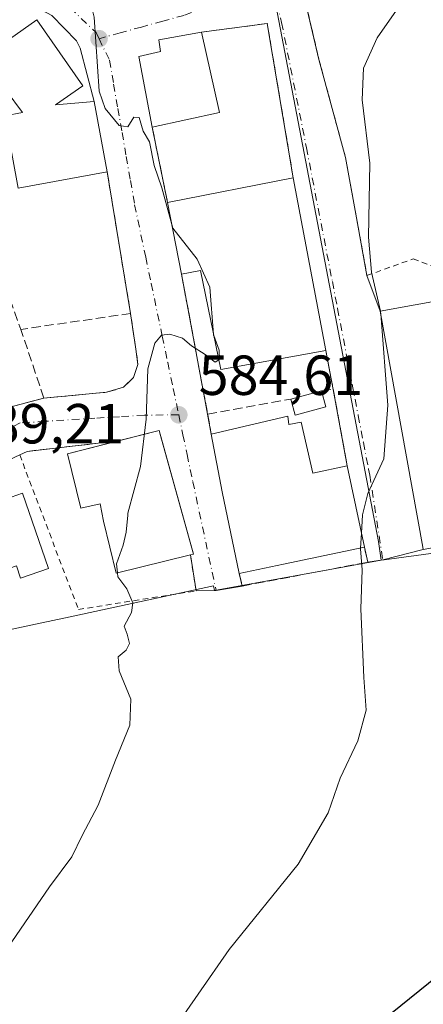
# Model space of a CAD drawing. Units: metres. Extents: x 556432 to 559889, y 4710155 to 4712497.
# Drawn here: x 556752 to 556823, y 4711998 to 4712173 of the extents above; entities that cross this region are included whole.
import ezdxf

# ---------------------------------------------------------------- set-up
doc = ezdxf.new("R2010")
doc.units = ezdxf.units.M
doc.header["$MEASUREMENT"] = 0
for name, pattern in [('DGN Style 2', [1.6480167562047852, 0.988810053722871, -0.6592067024819142]), ('DGN Style 3', [2.307223458686699, 1.648016756204785, -0.6592067024819142]), ('DGN Style 4', [2.6384748266838614, 1.318413404963828, -0.6592067024819142, 0.001648016756204785, -0.6592067024819142])]:
    doc.linetypes.add(name, pattern=pattern)
for name, color, linetype, lineweight in [('Alambrada', 7, 'DGN Style 2', 0), ('Cultivos herbáceos CxS', 92, 'Continuous', 0), ('Curva de nivel maestra', 30, 'Continuous', 30), ('Curva de nivel normal', 30, 'Continuous', 0), ('Edificación Cxs', 1, 'Continuous', 13), ('Edificación ligera Cxs', 1, 'Continuous', 0), ('Instalación deportiva CxS', 7, 'Continuous', 0), ('Muro lineal', 1, 'DGN Style 3', 13), ('Núcleo urbano CxS', 7, 'Continuous', 0), ('Pista deportiva Cxs', 7, 'Continuous', 0), ('Punto de cota en terreno', 7, 'Continuous', 0), ('Rótulo de punto de cota en terreno', 7, 'Continuous', 0), ('Suelo desnudo CxS', 253, 'Continuous', 0), ('Valla', 7, 'DGN Style 2', 0), ('Vía urbana Cxs', 4, 'Continuous', 0), ('Vía urbana eje', 4, 'DGN Style 4', 0)]:
    doc.layers.add(name, color=color, linetype=linetype, lineweight=lineweight)
doc.styles.add('Style-Arial', font='txt')

# ---------------------------------------------------------------- blocks, each defined once
blk = doc.blocks.new('*U9')
at = {"layer": 'Cultivos herbáceos CxS', "color": 92, "linetype": 'Continuous', "lineweight": 0}
blk.add_polyline3d([(556673.5891000004, 4711996.159399999, 596.0268999999971), (556679.4549000004, 4711999.489700001, 595.5936999999976), (556703.0563000003, 4712028.702299999, 592.1834999999992), (556707.7462999999, 4712024.381300001, 591.3665000000037), (556711.9978999998, 4712020.649700001, 590.8334999999934), (556713.7115000002, 4712023.5429, 590.7373999999982), (556733.6737000002, 4712005.324300001, 587.4385000000038), (556750.3422999998, 4712036.2807, 587.511400000003), (556728.9017000003, 4712049.1909, 590.1925999999949), (556740.1167000001, 4712059.4713, 589.5463000000018), (556744.3233000003, 4712063.3259, 588.9486999999936), (556754.6042999999, 4712065.5459, 588.030700000003), (556760.7483000001, 4712066.8729, 587.1790999999939), (556786.1889000004, 4712072.365900001, 583.8806000000042), (556786.3728999998, 4712071.4933, 583.9611000000004), (556815.9458999997, 4712076.908500001, 579.9873999999982), (556816.4479, 4712076.976500001, 579.9637999999978), (556860.0686999997, 4712082.8969, 575.2360999999946)], dxfattribs=at)
blk = doc.blocks.new('5PATER')
at = {"layer": 'Suelo desnudo CxS', "linetype": 'Continuous', "lineweight": 0}
h = blk.add_hatch(color=51, dxfattribs=at)
edge = h.paths.add_edge_path()
edge.add_ellipse((0, 0), major_axis=(-0.1095731443231308, -0.1110710700762829), ratio=0.9994222409660322, start_angle=0, end_angle=360)
blk = doc.blocks.new('*U37')
at = {"layer": 'Vía urbana Cxs', "color": 4, "linetype": 'Continuous', "lineweight": 0}
for points in [[(556802.1700999998, 4712177.4101, 583.1284000000014), (556803.5301000001, 4712171.565099999, 584.4551999999967), (556804.8901000004, 4712165.720100001, 585.006899999993), (556809.6001000004, 4712148.360099999, 584.3508000000002), (556811.5500999996, 4712137.640100001, 584.6138000000064), (556813.4001000002, 4712127.4101, 583.2286000000023), (556815.7500999998, 4712121.0701, 582.9510000000009), (556823.3201000001, 4712079.190099999, 582.0240000000049), (556823.3901000004, 4712078.8101, 581.7464999999938), (556816.2200999996, 4712076.960100001, 580.295299999998), (556813.5401, 4712076.530099999, 581.2863000000071), (556813.4101, 4712077.100099999, 581.4937999999966), (556812.9401000004, 4712079.1801, 582.193299999999), (556809.9200999998, 4712093.640100001, 582.2777999999962), (556807.4040999999, 4712107.206700001, 582.1186000000016), (556806.1201, 4712114.130100001, 583.7642000000051), (556800.3201000001, 4712144.7601, 584.520399999994), (556795.7301000003, 4712172.130100001, 582.7180999999982), (556784.0900999998, 4712170.600099999, 586.3619999999937), (556776.4801000003, 4712169.2501, 588.3715999999986), (556776.8000999996, 4712167.1601, 590.7091999999975), (556772.9600999998, 4712166.290100001, 587.3849000000046), (556775.3201000001, 4712153.720100001, 588.1247000000003), (556778.0500999996, 4712140.360099999, 586.279999999999), (556780.5301000001, 4712127.640100001, 586.5148000000045), (556780.7585000005, 4712126.411499999, 586.3798999999999), (556784.7822000004, 4712104.7631, 585.3754000000044), (556785.1456000004, 4712102.807700001, 585.395399999994), (556785.8054999998, 4712099.257300001, 585.4131000000052), (556787.7100999998, 4712089.0101, 586.3441000000021), (556790.7500999998, 4712074.550100001, 585.8781000000017), (556791.3000999996, 4712072.3101, 584.7529999999971), (556786.6501000002, 4712071.540100001, 584.504700000005), (556783.1101000002, 4712071.460100001, 584.9133000000002), (556782.0900999998, 4712077.8301, 588.3040000000037), (556782.6700999998, 4712077.970100001, 587.8099999999977), (556776.7030999997, 4712099.419199999, 586.995299999995), (556776.5659999996, 4712099.9121, 586.7311999999947), (556769.2885999996, 4712098.063300001, 589.1429999999964), (556753.1501000002, 4712096.210100001, 588.1345000000001), (556751.8300999999, 4712095.590100001, 588.2955999999976), (556732.0701000001, 4712086.290100001, 592.8344999999972)], [(556750.7100999998, 4712104.210100001, 589.5795999999973), (556756.1201, 4712105.6501, 588.1460999999981), (556767.2390000002, 4712106.6874, 586.2508999999991), (556770.2307000002, 4712107.567299999, 585.8741000000009), (556771.9905000003, 4712109.327199999, 585.6978999999993), (556772.7823999999, 4712111.614900001, 585.7020000000048), (556772.4304000001, 4712114.342599999, 585.7510000000038), (556771.4801000003, 4712120.6801, 586.5252999999939), (556767.3400999998, 4712145.790100001, 590.9311000000016), (556765.0500999996, 4712158.2601, 589.6238000000012), (556762.5747999996, 4712167.733999999, 586.2807999999932), (556761.9133000001, 4712169.057, 586.4857000000047), (556757.5477, 4712173.5549, 586.8846999999951)]]:
    blk.add_polyline3d(points, dxfattribs=at)

msp = doc.modelspace()

# ---------------------------------------------------------------- linework, layer by layer
at = {"layer": 'Alambrada', "color": 7, "linetype": 'DGN Style 2', "lineweight": 0}
msp.add_polyline3d([(556751.8300999999, 4712095.590100001, 588.2955999999976), (556762.2401000002, 4712068.1501, 588.7710999999981), (556783.1101000002, 4712071.460100001, 584.9133000000002), (556782.0900999998, 4712077.8301, 588.3040000000037)], dxfattribs=at)
at = {"layer": 'Cultivos herbáceos CxS', "color": 92, "linetype": 'Continuous', "lineweight": 0}
for points in [[(556907.1621000003, 4712099.812100001, 561.6493000000046), (556908.1107000001, 4712098.4329, 561.4576999999991), (556913.0132999998, 4712082.310900001, 561.8113000000012), (556910.8221000005, 4712081.643300001, 562.6647999999988), (556910.3103, 4712081.487500001, 562.8641999999963), (556881.8223000001, 4712069.6953, 569.8417000000045), (556873.7619000003, 4712069.6953, 573.9510000000009), (556867.8057000004, 4712077.7565, 574.6459999999934), (556860.0932999998, 4712082.880700001, 575.235799999995), (556860.0686999997, 4712082.8969, 575.2360999999946), (556816.4479, 4712076.976500001, 579.9637999999978), (556815.9458999997, 4712076.908500001, 579.9873999999982)], [(556815.9458999997, 4712076.908500001, 579.9873999999982), (556786.3728999998, 4712071.4933, 583.9611000000004), (556786.1889000004, 4712072.365900001, 583.8806000000042), (556760.7483000001, 4712066.8729, 587.1790999999939), (556754.6042999999, 4712065.5459, 588.030700000003), (556744.3233000003, 4712063.3259, 588.9486999999936), (556740.1167000001, 4712059.4713, 589.5463000000018), (556728.9017000003, 4712049.1909, 590.1925999999949)]]:
    msp.add_polyline3d(points, dxfattribs=at)
at = {"layer": 'Curva de nivel maestra', "color": 30, "linetype": 'Continuous', "lineweight": 30, "elevation": 575, "flags": 128}
msp.add_lwpolyline([(556827.3799999999, 4712004.2401), (556816.3399999999, 4711995.3301)], dxfattribs=at)
at = {"layer": 'Curva de nivel normal', "color": 30, "linetype": 'Continuous', "lineweight": 0, "flags": 128}
for points, elevation in [([(556728.3103, 4712200.9235), (556730.3600000005, 4712199.640100001), (556733.9800000004, 4712199.2501), (556736.7400000002, 4712197.6801), (556741.9600000001, 4712192.770099999), (556745.9199999999, 4712190.3201), (556752.0999999996, 4712186.5701), (556756.4199999999, 4712184.360099999), (556761.1900000004, 4712180.960100001), (556763.8399999999, 4712178.050100001), (556765.0599999996, 4712173.2401), (556765.9100000003, 4712160.130100001), (556766.9699999997, 4712157.020099999), (556769.4699999997, 4712154.0101), (556771.0199999996, 4712153.8201), (556772.04, 4712155.530099999), (556772.9900000002, 4712155.420100001), (556773.7400000002, 4712153.020099999), (556774.8399999999, 4712151.120100001), (556775.6600000003, 4712146.940099999), (556777.04, 4712142.9801), (556778.8157000003, 4712136.432700001)], 585), ([(556825.6799999997, 4712184.290100001), (556822.9199999999, 4712179.8101), (556819.0300000003, 4712175.0601), (556815.2000000002, 4712169.5701), (556812.7699999996, 4712164.200099999), (556812.54, 4712158.590100001), (556813.9000000004, 4712147.3301), (556813.6799999997, 4712134.210100001), (556814.2199999997, 4712127.9901), (556815.7752, 4712121.0747)], 580), ([(556778.8157000003, 4712136.432700001), (556778.9900000002, 4712135.790100001), (556783.2800000003, 4712130.280099999), (556785.5599999996, 4712125.360099999), (556786.2110000001, 4712116.956900001)], 585), ([(556815.8356999997, 4712120.595799999), (556817.1200000001, 4712104.4101), (556816.3799999999, 4712094.870100001), (556813.5700000003, 4712088.7501), (556812.5899999999, 4712084.9301), (556812.4130999995, 4712081.703000001)], 580), ([(556815.7752, 4712121.0747), (556815.8099999996, 4712120.920100001), (556815.8356999997, 4712120.595799999)], 580), ([(556787.1321999999, 4712112.4583), (556786.4600000001, 4712112.0101), (556784.7400000002, 4712113.390100001), (556782.2999999998, 4712114.920100001), (556780.6699999999, 4712116.280099999), (556778.4400000004, 4712116.9801), (556776.9900000002, 4712116.8201), (556775.7800000003, 4712115.4301), (556774.5499999998, 4712110.8301), (556774.2800000003, 4712101.9101), (556773.2400000002, 4712093.5001), (556771.0300000003, 4712085.2401), (556770.9951999999, 4712084.8839)], 585), ([(556786.2110000001, 4712116.956900001), (556786.2199999997, 4712116.840100001), (556786.2533999998, 4712116.7498)], 585), ([(556786.2533999998, 4712116.7498), (556787.2100000001, 4712114.1601), (556787.2400000002, 4712112.530099999), (556787.1321999999, 4712112.4583)], 585), ([(556770.9951999999, 4712084.8839), (556770.7000000002, 4712081.860099999), (556770.1500000004, 4712079.5801), (556768.9699999997, 4712076.2601), (556769.1630999995, 4712074.659700001)], 585), ([(556812.4130999995, 4712081.703000001), (556812.2670999998, 4712079.0397)], 580), ([(556812.2670999998, 4712079.0397), (556812.2599999999, 4712078.9101), (556812.5599999996, 4712075.170100001), (556812.2999999998, 4712068.2401), (556812.8200000003, 4712056.050100001), (556813.29, 4712050.290100001), (556811.7699999996, 4712044.860099999), (556808.6699999999, 4712038.2401), (556806.5, 4712032.090100001), (556801.2100000001, 4712022.9801), (556788.9500000002, 4712007.840100001), (556777.9900000002, 4711991.950099999)], 580), ([(556769.1630999995, 4712074.659700001), (556769.25, 4712073.940099999), (556770.8399999999, 4712071.800100001), (556771.8600000005, 4712069.3201), (556771.6299999999, 4712067.590100001), (556770.3799999999, 4712065.1801), (556770.8700000001, 4712063.7401), (556771.3200000003, 4712062.100099999), (556770.7199999997, 4712060.9301), (556769.29, 4712059.7601), (556769.4600000001, 4712057.2601), (556771.54, 4712052.2601), (556771.3499999996, 4712047.600099999), (556768.8399999999, 4712041.390100001), (556765.7599999999, 4712033.450099999), (556762.9199999999, 4712028.0601), (556761.0499999998, 4712024.2601), (556757.0999999996, 4712018.9301), (556746.7800000003, 4712003.940099999), (556741.4600000001, 4711994.940099999)], 585)]:
    msp.add_lwpolyline(points, dxfattribs=dict(at, elevation=elevation))
at = {"layer": 'Edificación Cxs', "color": 1, "linetype": 'Continuous', "lineweight": 13, "flags": 128}
for points, elevation in [([(556763.0100999996, 4712161.0601), (556758.1901000004, 4712157.710100001), (556765.0500999996, 4712158.2601), (556767.3400999998, 4712145.790100001), (556751.5601000004, 4712142.890100001), (556749.4162, 4712154.543199999), (556749.3101000004, 4712155.120100001), (556749.1901000004, 4712155.7501), (556752.3101000004, 4712156.3201), (556746.4700999996, 4712164.120100001), (556748.8300999999, 4712165.890100001), (556747.5201000003, 4712167.640100001), (556754.8701, 4712172.770099999)], 592.7406999999947), ([(556787.2500999998, 4712156.360099999), (556775.3201000001, 4712153.720100001), (556772.9600999998, 4712166.290100001), (556776.8000999996, 4712167.1601), (556776.4801000003, 4712169.2501), (556784.0900999998, 4712170.600099999)], 590.7091999999975), ([(556800.3201000001, 4712144.7601), (556806.1201, 4712114.130100001), (556787.4801000003, 4712110.7601), (556783.8901000004, 4712128.290100001), (556780.5301000001, 4712127.640100001), (556778.0500999996, 4712140.360099999)], 587.7869000000064), ([(556848.1901000004, 4712083.300100001), (556823.3901000004, 4712078.8101), (556823.3201000001, 4712079.190099999), (556815.7500999998, 4712121.0701), (556840.5500999996, 4712125.550100001)], 582.9510000000008), ([(556799.3557000002, 4712102.4639), (556799.5317000002, 4712100.968), (556801.7313999999, 4712101.408), (556803.7847999996, 4712092.361099999), (556809.9200999998, 4712093.640100001), (556812.9401000004, 4712079.1801), (556798.5876000002, 4712076.1854), (556790.7500999998, 4712074.550100001), (556787.7100999998, 4712089.0101), (556785.8054999998, 4712099.257300001)], 586.3441000000022), ([(556776.5659999996, 4712099.9121), (556782.6700999998, 4712077.970100001), (556782.0900999998, 4712077.8301), (556768.9200999998, 4712074.600099999), (556766.6700999998, 4712083.8301), (556766.0950999996, 4712086.8895), (556762.6634999998, 4712086.0976), (556760.2877000002, 4712095.7766)], 592.5999000000012), ([(556747.5094, 4712089.518200001), (556748.2454000004, 4712087.385299999), (556752.3117000004, 4712088.788600001), (556756.9315, 4712075.4013), (556751.9933000002, 4712073.6972), (556751.2377000004, 4712075.887), (556737.3384999996, 4712071.0233), (556733.8676000005, 4712081.0812), (556736.8296999997, 4712082.103399999), (556736.4053999997, 4712083.333100001), (556739.4533000002, 4712084.3849), (556738.7276999997, 4712086.487700001)], 594.9275000000054)]:
    msp.add_lwpolyline(points, close=True, dxfattribs=dict(at, elevation=elevation))
at = {"layer": 'Edificación Cxs', "color": 1, "linetype": 'Continuous', "lineweight": 13, "extrusion": (-0.001930708345542764, 0.00870040722775292, 0.9999602868511108), "elevation": 40509.15417181193, "flags": 128}
msp.add_lwpolyline([(556784.1844134782, 4711996.499539338), (556787.3446585898, 4711982.259000343)], dxfattribs=at)
at = {"layer": 'Edificación Cxs', "color": 1, "linetype": 'Continuous', "lineweight": 13, "extrusion": (0.1293183011372988, 0.02861695849231619, 0.9911901163135215), "elevation": 207431.6893178226, "flags": 128}
msp.add_lwpolyline([(4480550.100575409, -1547925.333592713), (4480550.100575409, -1547913.00637854)], dxfattribs=at)
at = {"layer": 'Edificación Cxs', "color": 1, "linetype": 'Continuous', "lineweight": 13, "extrusion": (-0.06162713954822405, -0.01132564668551397, 0.9980349820513602), "elevation": -87090.30700375879, "flags": 128}
msp.add_lwpolyline([(-4533896.744219648, 1396604.367220443), (-4533896.744219649, 1396588.291367331)], dxfattribs=at)
at = {"layer": 'Edificación Cxs', "color": 1, "linetype": 'Continuous', "lineweight": 13, "extrusion": (0.07581626021473163, 0.01497941378256293, 0.9970092837329967), "elevation": 113382.4563865524, "flags": 128}
msp.add_lwpolyline([(4514857.493675595, -1455154.680597849), (4514857.493675596, -1455177.449196668)], dxfattribs=at)
at = {"layer": 'Edificación Cxs', "color": 1, "linetype": 'Continuous', "lineweight": 13, "extrusion": (0.004511734631893064, -0.02382662616768013, 0.9997059248279351), "elevation": -109178.0278525884, "flags": 128}
msp.add_lwpolyline([(1423776.484210666, 4524961.420775692), (1423776.484210666, 4524930.237306701)], dxfattribs=at)
at = {"layer": 'Edificación Cxs', "color": 1, "linetype": 'Continuous', "lineweight": 13, "extrusion": (-0.003466582970111762, 0.01778021587340877, 0.9998359099002228), "elevation": 82438.93931902775, "flags": 128}
msp.add_lwpolyline([(-1448228.401381125, -4517741.705543764), (-1448228.401381125, -4517754.667176802)], dxfattribs=at)
at = {"layer": 'Edificación Cxs', "color": 1, "linetype": 'Continuous', "lineweight": 13, "extrusion": (0.1574810012872103, 0.03726724170810792, 0.9868185683949443), "elevation": 263867.8246443025, "flags": 128}
msp.add_lwpolyline([(4457232.757586433, -1605409.63693941), (4457232.757586433, -1605423.747381496)], dxfattribs=at)
at = {"layer": 'Edificación Cxs', "color": 1, "linetype": 'Continuous', "lineweight": 13, "extrusion": (0.2964020779263563, 0.07529999195373495, 0.952090184495516), "elevation": 520409.4375858834, "flags": 128}
msp.add_lwpolyline([(4429934.15570567, -1618245.327308899), (4429934.15570567, -1618253.213714382)], dxfattribs=at)
at = {"layer": 'Edificación Cxs', "color": 1, "linetype": 'Continuous', "lineweight": 13, "extrusion": (0.605165228788175, 0.2061582859891447, 0.7689433054418081), "elevation": 1308831.422263753, "flags": 128}
msp.add_lwpolyline([(4280841.946826781, -1573289.103978166), (4280819.208581375, -1573287.416552297), (4280819.263090601, -1573286.64385265)], dxfattribs=at)
at = {"layer": 'Edificación Cxs', "color": 1, "linetype": 'Continuous', "lineweight": 13, "extrusion": (0.9619122284413503, 0.1960899406446515, 0.190456294075499), "elevation": 1459685.83421821, "flags": 128}
msp.add_lwpolyline([(4505898.492373378, -282593.1530667326), (4505913.268199123, -282592.6783778738), (4505923.689330784, -282593.6267369457)], dxfattribs=at)
at = {"layer": 'Edificación Cxs', "color": 1, "linetype": 'Continuous', "lineweight": 13, "extrusion": (0.001169439925263993, -0.005599371297317143, 0.9999836395918366), "elevation": -25151.33785360108, "flags": 128}
msp.add_lwpolyline([(556808.8583945832, 4712026.676989168), (556811.878491338, 4712012.216762478)], dxfattribs=at)
at = {"layer": 'Edificación Cxs', "color": 1, "linetype": 'Continuous', "lineweight": 13, "extrusion": (-0.2042517497321738, 0.97891839423754, 1.243952772716042e-05), "elevation": 4499010.974456904, "flags": 128}
msp.add_lwpolyline([(-1507524.846741986, 526.2277282791581), (-1507510.185143017, 529.738828279433), (-1507502.178857215, 529.9125282794458)], dxfattribs=at)
at = {"layer": 'Edificación Cxs', "color": 1, "linetype": 'Continuous', "lineweight": 13}
for points in [[(556749.3101000004, 4712155.120100001, 589.6713000000018), (556749.1901000004, 4712155.7501, 589.3472999999941), (556752.3101000004, 4712156.3201, 591.2388000000064), (556746.4700999996, 4712164.120100001, 589.9768999999942), (556748.8300999999, 4712165.890100001, 590.3166999999958), (556747.5201000003, 4712167.640100001, 590.0700999999972), (556754.8701, 4712172.770099999, 587.5369999999966), (556763.0100999996, 4712161.0601, 589.0108999999939)], [(556775.3201000001, 4712153.720100001, 588.1247000000003), (556772.9600999998, 4712166.290100001, 587.3849000000046), (556776.8000999996, 4712167.1601, 590.7091999999975), (556776.4801000003, 4712169.2501, 588.3715999999986), (556784.0900999998, 4712170.600099999, 586.3619999999937)], [(556763.0100999996, 4712161.0601, 589.0108999999939), (556758.1901000004, 4712157.710100001, 592.7406999999948), (556765.0500999996, 4712158.2601, 589.6238000000012), (556767.3400999998, 4712145.790100001, 590.9311000000016)], [(556806.1201, 4712114.130100001, 583.7642000000051), (556787.4801000003, 4712110.7601, 586.5541999999987), (556783.8901000004, 4712128.290100001, 587.7869000000064), (556780.5301000001, 4712127.640100001, 586.5148000000045)], [(556848.1901000004, 4712083.300100001, 580.321100000001), (556823.3901000004, 4712078.8101, 581.7464999999938), (556823.3201000001, 4712079.190099999, 582.0240000000049), (556815.7500999998, 4712121.0701, 582.9510000000009), (556840.5500999996, 4712125.550100001, 582.5721000000049), (556848.1901000004, 4712083.300100001, 580.321100000001)], [(556799.3557000002, 4712102.4639, 583.1296000000002), (556799.5317000002, 4712100.968, 584.0191999999952), (556801.7313999999, 4712101.408, 583.485799999995), (556803.7847999996, 4712092.361099999, 585.3074000000051), (556809.9200999998, 4712093.640100001, 582.2777999999962)], [(556782.0900999998, 4712077.8301, 588.3040000000037), (556768.9200999998, 4712074.600099999, 589.5944000000018), (556766.6700999998, 4712083.8301, 592.5999000000012), (556766.0950999996, 4712086.8895, 592.5662000000011), (556762.6634999998, 4712086.0976, 591.0274999999965), (556760.2877000002, 4712095.7766, 588.3157999999967), (556769.2885999996, 4712098.063300001, 589.1429999999964)], [(556747.5094, 4712089.518200001, 588.5228000000062), (556748.2454000004, 4712087.385299999, 588.4619999999995), (556752.3117000004, 4712088.788600001, 588.565300000002), (556756.9315, 4712075.4013, 588.5197000000044), (556751.9933000002, 4712073.6972, 588.1812999999966), (556751.2377000004, 4712075.887, 588.2170000000042), (556737.3384999996, 4712071.0233, 593.6613000000071)]]:
    msp.add_polyline3d(points, dxfattribs=at)
at = {"layer": 'Edificación ligera Cxs', "color": 1, "linetype": 'Continuous', "lineweight": 0, "extrusion": (0.05700872454015162, 0.01545988639617247, 0.9982539743166179), "elevation": 105172.6774545662, "flags": 128}
msp.add_lwpolyline([(4402113.219394665, -1767569.637103368), (4402113.219394665, -1767575.276387491)], dxfattribs=at)
at = {"layer": 'Edificación ligera Cxs', "color": 1, "linetype": 'Continuous', "lineweight": 0, "extrusion": (-0.004253684906065917, 0.01568656854257301, 0.9998679101421742), "elevation": 72130.53109141902, "flags": 128}
msp.add_lwpolyline([(-1770630.670426143, -4401550.711008482), (-1770630.670426143, -4401547.770025547)], dxfattribs=at)
at = {"layer": 'Edificación ligera Cxs', "color": 1, "linetype": 'Continuous', "lineweight": 0, "extrusion": (0.0853954878967843, 0.1834034447425001, 0.9793215953421303), "elevation": 912335.1553856164, "flags": 128}
msp.add_lwpolyline([(1484220.865601358, -4413467.066009127), (1484225.169131557, -4413463.360304375), (1484227.06478082, -4413465.655794954)], dxfattribs=at)
at = {"layer": 'Edificación ligera Cxs', "color": 1, "linetype": 'Continuous', "lineweight": 0}
msp.add_3dface([(556806.1086999997, 4712104.113299999, 583.0913), (556800.6754999999, 4712102.639900001, 583.0913), (556799.9058999997, 4712105.478, 583.0913), (556805.3391000004, 4712106.951400001, 583.0913)], dxfattribs=at)
at = {"layer": 'Instalación deportiva CxS', "color": 7, "linetype": 'Continuous', "lineweight": 0, "extrusion": (0.01425717363083762, -0.03846403439752484, 0.9991582712753402), "elevation": -172726.1077826689, "flags": 128}
msp.add_lwpolyline([(2159825.717808422, 4221308.76139797), (2159825.717808422, 4221315.528610229)], dxfattribs=at)
at = {"layer": 'Instalación deportiva CxS', "color": 7, "linetype": 'Continuous', "lineweight": 0, "extrusion": (0.98406085765054, 0.1777671590377105, 0.004802666732694309), "elevation": 1385603.759989522, "flags": 128}
msp.add_lwpolyline([(4538039.739664198, -6072.916620958028), (4538040.12605548, -6072.639117757609), (4538082.684712416, -6071.712107066519)], dxfattribs=at)
msp.add_lwpolyline([(4538039.739664198, -6072.916620958028), (4538040.12605548, -6072.639117757609), (4538082.684712416, -6071.712107066519)], dxfattribs=at)
at = {"layer": 'Instalación deportiva CxS', "color": 7, "linetype": 'Continuous', "lineweight": 0}
for points in [[(556823.3901000004, 4712078.8101, 581.7464999999938), (556823.3201000001, 4712079.190099999, 582.0240000000049), (556815.7500999998, 4712121.0701, 582.9510000000009), (556813.4001000002, 4712127.4101, 583.2286000000023), (556811.5500999996, 4712137.640100001, 584.6138000000064), (556809.6001000004, 4712148.360099999, 584.3508000000002), (556804.8901000004, 4712165.720100001, 585.006899999993), (556802.1700999998, 4712177.4101, 583.1284000000014), (556801.6201, 4712180.2401, 582.8454999999958), (556798.9200999998, 4712194.210100001, 585.0611000000063), (556796.8400999998, 4712201.1801, 588.6377000000066), (556794.1001000004, 4712204.1801, 585.8617999999988), (556797.8701, 4712207.630100001, 588.9437999999936), (556805.9700999996, 4712215.0601, 584.6016999999993), (556806.6101000002, 4712214.370100001, 584.9309000000068), (556826.1201, 4712232.840100001, 581.8739999999962)], [(556813.4001000002, 4712127.4101, 583.2286000000023), (556811.5500999996, 4712137.640100001, 584.6138000000064), (556809.6001000004, 4712148.360099999, 584.3508000000002), (556804.8901000004, 4712165.720100001, 585.006899999993), (556803.5301000001, 4712171.565099999, 584.4551999999967), (556802.1700999998, 4712177.4101, 583.1284000000014), (556801.6201, 4712180.2401, 582.8454999999958), (556799.6393999998, 4712190.4882, 583.551099999997), (556798.9200999998, 4712194.210100001, 585.0611000000063), (556796.8400999998, 4712201.1801, 588.6377000000066)]]:
    msp.add_polyline3d(points, dxfattribs=at)
at = {"layer": 'Muro lineal', "color": 1, "linetype": 'DGN Style 3', "lineweight": 13, "extrusion": (0.2836969370422576, 0.1103013541087589, 0.9525490324359243), "elevation": 678275.2774935004, "flags": 128}
msp.add_lwpolyline([(4190102.768486058, -2120687.769505926), (4190129.941518098, -2120693.690621964), (4190132.733544419, -2120681.719277166)], dxfattribs=at)
at = {"layer": 'Muro lineal', "color": 1, "linetype": 'DGN Style 3', "lineweight": 13, "extrusion": (0.02683932947265663, -0.1313455830982698, 0.9909732530164646), "elevation": -603394.2859096697, "flags": 128}
msp.add_lwpolyline([(1488896.19552748, 4464694.305267802), (1488896.19552748, 4464680.544983716)], dxfattribs=at)
at = {"layer": 'Muro lineal', "color": 1, "linetype": 'DGN Style 3', "lineweight": 13, "extrusion": (0.1728717252073342, -0.1424979524613335, 0.9745818078376837), "elevation": -574645.8854666116, "flags": 128}
msp.add_lwpolyline([(3990212.600600776, 2502457.52724833), (3990195.858042183, 2502437.861300463), (3990181.295202573, 2502451.407584586)], dxfattribs=at)
at = {"layer": 'Muro lineal', "color": 1, "linetype": 'DGN Style 3', "lineweight": 13, "extrusion": (0.006968549138928512, -0.037492310822138, 0.9992726184340861), "elevation": -172202.51345267, "flags": 128}
msp.add_lwpolyline([(1408482.956102069, 4527766.98340617), (1408482.956102069, 4527738.093495754)], dxfattribs=at)
at = {"layer": 'Muro lineal', "color": 1, "linetype": 'DGN Style 3', "lineweight": 13, "extrusion": (0.02191794753644921, -0.06050266769045461, 0.9979273674862955), "elevation": -272304.4998527217, "flags": 128}
msp.add_lwpolyline([(2128425.205741281, 4231989.121382196), (2128425.205741281, 4231983.472618415)], dxfattribs=at)
at = {"layer": 'Muro lineal', "color": 1, "linetype": 'DGN Style 3', "lineweight": 13, "extrusion": (0.01297320962684557, -0.06995291191247585, 0.9974659322237243), "elevation": -321820.2572448985, "flags": 128}
msp.add_lwpolyline([(1406710.73601635, 4520138.227803736), (1406710.73601635, 4520117.335472967)], dxfattribs=at)
at = {"layer": 'Muro lineal', "color": 1, "linetype": 'DGN Style 3', "lineweight": 13, "extrusion": (0.08327066149317776, 0.0102949151985952, 0.9964737887448634), "elevation": 95456.53089021279, "flags": 128}
msp.add_lwpolyline([(4608183.844307791, -1126727.18699764), (4608183.844307791, -1126729.275082439)], dxfattribs=at)
at = {"layer": 'Muro lineal', "color": 1, "linetype": 'DGN Style 3', "lineweight": 13, "extrusion": (0.17860313596603, 0.03231126426010841, 0.9833905134914681), "elevation": 252273.2443868578, "flags": 128}
msp.add_lwpolyline([(4537715.186513338, -1363606.250952075), (4537715.186513338, -1363621.504199283)], dxfattribs=at)
at = {"layer": 'Muro lineal', "color": 1, "linetype": 'DGN Style 3', "lineweight": 13}
for points in [[(556756.1201, 4712105.6501, 588.1460999999981), (556767.2390000002, 4712106.6874, 586.2508999999991), (556770.2307000002, 4712107.567299999, 585.8741000000009), (556771.9905000003, 4712109.327199999, 585.6978999999993), (556772.7823999999, 4712111.614900001, 585.7020000000048), (556772.4304000001, 4712114.342599999, 585.7510000000038), (556771.4801000003, 4712120.6801, 586.5252999999939)], [(556736.6001000004, 4712107.0001, 592.7532999999967), (556737.2801000001, 4712105.0001, 591.9744999999966), (556739.3501000004, 4712102.210100001, 591.6138999999966), (556741.5100999996, 4712101.1601, 592.1542000000045), (556745.1601, 4712101.720100001, 591.850099999996), (556750.7100999998, 4712104.210100001, 589.5795999999973), (556756.1201, 4712105.6501, 588.1460999999981), (556752.0301000001, 4712117.840100001, 589.5601000000024)], [(556733.8676000005, 4712081.0812, 594.9275000000052), (556732.0701000001, 4712086.290100001, 592.8344999999972), (556751.8300999999, 4712095.590100001, 588.2955999999976), (556753.1501000002, 4712096.210100001, 588.1345000000001), (556769.2885999996, 4712098.063300001, 589.1429999999964)], [(556790.7500999998, 4712074.550100001, 585.8781000000017), (556791.3000999996, 4712072.3101, 584.7529999999971), (556813.5401, 4712076.530099999, 581.2863000000071), (556813.4101, 4712077.100099999, 581.4937999999966), (556812.9401000004, 4712079.1801, 582.193299999999)]]:
    msp.add_polyline3d(points, dxfattribs=at)
at = {"layer": 'Núcleo urbano CxS', "color": 7, "linetype": 'Continuous', "lineweight": 0}
for points in [[(556860.0686999997, 4712082.8969, 575.2360999999946), (556816.4479, 4712076.976500001, 579.9637999999978), (556815.9458999997, 4712076.908500001, 579.9873999999982), (556815.4299, 4712080.238500001, 580.0570000000008), (556797.2264999999, 4712175.396500001, 582.5525999999954), (556797.2225000003, 4712175.4255, 582.5525999999954), (556796.3049, 4712179.1895, 582.5822000000044), (556793.4373000005, 4712190.969500001, 582.7363000000041), (556793.1262999997, 4712192.039100001, 582.7505999999995), (556790.3088999996, 4712201.756999999, 582.9835000000021), (556794.1001000004, 4712204.1801, 582.7902000000031), (556805.9700999996, 4712215.0601, 581.9253999999928), (556806.1376999998, 4712214.8794, 581.921199999997), (556806.6101000002, 4712214.370100001, 581.9094000000041), (556808.8531999998, 4712216.493600001, 581.8056999999973), (556814.4906000001, 4712221.830499999, 581.619200000001), (556826.1201, 4712232.840100001, 580.4020000000019)], [(556790.3088999996, 4712201.756999999, 582.9835000000021), (556793.1262999997, 4712192.039100001, 582.7505999999995), (556793.4373000005, 4712190.969500001, 582.7363000000041), (556796.3049, 4712179.1895, 582.5822000000044), (556797.2225000003, 4712175.4255, 582.5525999999954), (556797.2264999999, 4712175.396500001, 582.5525999999954), (556815.4299, 4712080.238500001, 580.0570000000008), (556815.9458999997, 4712076.908500001, 579.9873999999982)], [(556790.3088999996, 4712201.756999999, 582.9835000000021), (556793.1262999997, 4712192.039100001, 582.7505999999995), (556793.4373000005, 4712190.969500001, 582.7363000000041), (556796.3049, 4712179.1895, 582.5822000000044), (556797.2225000003, 4712175.4255, 582.5525999999954), (556797.2264999999, 4712175.396500001, 582.5525999999954), (556815.4299, 4712080.238500001, 580.0570000000008), (556815.9458999997, 4712076.908500001, 579.9873999999982)], [(556797.2264999999, 4712175.396500001, 582.5525999999954), (556815.4299, 4712080.238500001, 580.0570000000008), (556815.9458999997, 4712076.908500001, 579.9873999999982), (556786.3728999998, 4712071.4933, 583.9611000000004), (556786.1889000004, 4712072.365900001, 583.8806000000042), (556760.7483000001, 4712066.8729, 587.1790999999939), (556754.6042999999, 4712065.5459, 588.030700000003), (556744.3233000003, 4712063.3259, 588.9486999999936), (556740.1167000001, 4712059.4713, 589.5463000000018), (556728.9017000003, 4712049.1909, 590.1925999999949), (556713.4801000003, 4712057.136700001, 592.321299999996), (556699.9099000003, 4712074.5613, 592.4426999999996), (556698.4929000001, 4712077.264900001, 592.4357000000019), (556682.6325000003, 4712106.3463, 591.9455000000017), (556678.9545, 4712111.896299999, 591.9257999999973), (556647.7465000004, 4712140.596899999, 590.5032000000066), (556656.3114999998, 4712155.2609, 588.6717000000062), (556663.0899, 4712166.4265, 587.4337999999989), (556666.0679000001, 4712171.140900001, 587.0176000000065), (556671.4622999998, 4712176.9615, 586.4983999999968)], [(556907.1621000003, 4712099.812100001, 561.6493000000046), (556908.1107000001, 4712098.4329, 561.4576999999991), (556913.0132999998, 4712082.310900001, 561.8113000000012), (556910.8221000005, 4712081.643300001, 562.6647999999988), (556910.3103, 4712081.487500001, 562.8641999999963), (556881.8223000001, 4712069.6953, 569.8417000000045), (556873.7619000003, 4712069.6953, 573.9510000000009), (556867.8057000004, 4712077.7565, 574.6459999999934), (556860.0932999998, 4712082.880700001, 575.235799999995), (556860.0686999997, 4712082.8969, 575.2360999999946), (556816.4479, 4712076.976500001, 579.9637999999978), (556815.9458999997, 4712076.908500001, 579.9873999999982)], [(556815.9458999997, 4712076.908500001, 579.9873999999982), (556786.3728999998, 4712071.4933, 583.9611000000004), (556786.1889000004, 4712072.365900001, 583.8806000000042), (556760.7483000001, 4712066.8729, 587.1790999999939), (556754.6042999999, 4712065.5459, 588.030700000003), (556744.3233000003, 4712063.3259, 588.9486999999936), (556740.1167000001, 4712059.4713, 589.5463000000018), (556728.9017000003, 4712049.1909, 590.1925999999949)]]:
    msp.add_polyline3d(points, dxfattribs=at)
at = {"layer": 'Pista deportiva Cxs', "color": 7, "linetype": 'Continuous', "lineweight": 0, "elevation": 582.9510000000008, "flags": 128}
msp.add_lwpolyline([(556848.1901000004, 4712083.300100001), (556823.3901000004, 4712078.8101), (556823.3201000001, 4712079.190099999), (556815.7500999998, 4712121.0701), (556840.5500999996, 4712125.550100001)], close=True, dxfattribs=at)
at = {"layer": 'Pista deportiva Cxs', "color": 7, "linetype": 'Continuous', "lineweight": 0}
msp.add_polyline3d([(556848.1901000004, 4712083.300100001, 580.321100000001), (556823.3901000004, 4712078.8101, 581.7464999999938), (556823.3201000001, 4712079.190099999, 582.0240000000049), (556815.7500999998, 4712121.0701, 582.9510000000009), (556840.5500999996, 4712125.550100001, 582.5721000000049), (556848.1901000004, 4712083.300100001, 580.321100000001)], dxfattribs=at)
at = {"layer": 'Valla', "color": 7, "linetype": 'DGN Style 2', "lineweight": 0}
msp.add_polyline3d([(556796.8400999998, 4712201.1801, 588.6377000000066), (556798.9200999998, 4712194.210100001, 585.0611000000063), (556801.6201, 4712180.2401, 582.8454999999958), (556802.1700999998, 4712177.4101, 583.1284000000014), (556804.8901000004, 4712165.720100001, 585.006899999993), (556809.6001000004, 4712148.360099999, 584.3508000000002), (556811.5500999996, 4712137.640100001, 584.6138000000064), (556813.4001000002, 4712127.4101, 583.2286000000023), (556821.6001000004, 4712130.360099999, 581.8828999999969), (556829.0800999999, 4712127.4901, 579.3812000000034), (556837.0900999998, 4712134.840100001, 581.020399999994), (556843.3701, 4712141.4001, 582.6064999999944), (556854.8800999997, 4712155.3201, 581.9655000000057), (556867.1700999998, 4712173.890100001, 581.3640000000014), (556867.2001, 4712178.210100001, 583.3505000000005), (556865.1201, 4712199.970100001, 581.5939999999973), (556859.3701, 4712214.520099999, 581.7378999999928), (556854.5301000001, 4712222.840100001, 582.7639999999956), (556849.4101, 4712229.1601, 583.4582999999984), (556839.8000999996, 4712230.840100001, 584.5776999999945), (556826.1201, 4712232.840100001, 581.8739999999962)], dxfattribs=at)
at = {"layer": 'Vía urbana Cxs', "color": 4, "linetype": 'Continuous', "lineweight": 0, "extrusion": (0.2836969370422576, 0.1103013541087589, 0.9525490324359243), "elevation": 678275.2774935004, "flags": 128}
msp.add_lwpolyline([(4190102.768486058, -2120687.769505926), (4190129.941518098, -2120693.690621964), (4190132.733544419, -2120681.719277166)], dxfattribs=at)
at = {"layer": 'Vía urbana Cxs', "color": 4, "linetype": 'Continuous', "lineweight": 0, "extrusion": (-0.01852579090772529, 0.1008806168477928, 0.9947260407849249), "elevation": 465637.433208555, "flags": 128}
msp.add_lwpolyline([(-1398719.676073884, -4510107.89404394), (-1398719.676073884, -4510120.639789632)], dxfattribs=at)
at = {"layer": 'Vía urbana Cxs', "color": 4, "linetype": 'Continuous', "lineweight": 0, "extrusion": (0.02683932947265663, -0.1313455830982698, 0.9909732530164646), "elevation": -603394.2859096697, "flags": 128}
msp.add_lwpolyline([(1488896.19552748, 4464694.305267802), (1488896.19552748, 4464680.544983716)], dxfattribs=at)
at = {"layer": 'Vía urbana Cxs', "color": 4, "linetype": 'Continuous', "lineweight": 0, "extrusion": (0.02775051276861474, -0.1683128926487803, 0.9853429246761146), "elevation": -777082.0395555547, "flags": 128}
msp.add_lwpolyline([(1315914.531919756, 4492058.389800086), (1315914.531919756, 4492084.217358502)], dxfattribs=at)
at = {"layer": 'Vía urbana Cxs', "color": 4, "linetype": 'Continuous', "lineweight": 0, "extrusion": (0.004511734631893064, -0.02382662616768013, 0.9997059248279351), "elevation": -109178.0278525884, "flags": 128}
msp.add_lwpolyline([(1423776.484210666, 4524930.237306701), (1423776.484210666, 4524961.420775692)], dxfattribs=at)
at = {"layer": 'Vía urbana Cxs', "color": 4, "linetype": 'Continuous', "lineweight": 0, "extrusion": (-0.003466582970111762, 0.01778021587340877, 0.9998359099002228), "elevation": 82438.93931902775, "flags": 128}
msp.add_lwpolyline([(-1448228.401381125, -4517754.667176802), (-1448228.401381125, -4517741.705543764)], dxfattribs=at)
at = {"layer": 'Vía urbana Cxs', "color": 4, "linetype": 'Continuous', "lineweight": 0, "extrusion": (0.9831649930531564, 0.1827195867715742, 0.0003860632228730151), "elevation": 1408405.367657059, "flags": 128}
msp.add_lwpolyline([(4531064.567828019, 42.78128784013614), (4531063.318178261, 42.64638782485872), (4531041.299018783, 41.64188775522518), (4531039.310137511, 41.6618877567052)], dxfattribs=at)
at = {"layer": 'Vía urbana Cxs', "color": 4, "linetype": 'Continuous', "lineweight": 0, "extrusion": (0.01425717363083762, -0.03846403439752484, 0.9991582712753402), "elevation": -172726.1077826689, "flags": 128}
msp.add_lwpolyline([(2159825.717808422, 4221315.528610229), (2159825.717808422, 4221308.76139797)], dxfattribs=at)
at = {"layer": 'Vía urbana Cxs', "color": 4, "linetype": 'Continuous', "lineweight": 0, "extrusion": (0.98406085765054, 0.1777671590377105, 0.004802666732694309), "elevation": 1385603.759989522, "flags": 128}
msp.add_lwpolyline([(4538082.684712416, -6071.712107066519), (4538040.12605548, -6072.639117757609), (4538039.739664198, -6072.916620958028)], dxfattribs=at)
msp.add_lwpolyline([(4538082.684712416, -6071.712107066519), (4538040.12605548, -6072.639117757609), (4538039.739664198, -6072.916620958028)], dxfattribs=at)
at = {"layer": 'Vía urbana Cxs', "color": 4, "linetype": 'Continuous', "lineweight": 0, "extrusion": (0.04149701993265953, -0.2237542584125974, 0.9737617928317671), "elevation": -1030681.360797648, "flags": 128}
msp.add_lwpolyline([(1406718.147679086, 4412802.866325593), (1406718.147679086, 4412810.097516567)], dxfattribs=at)
at = {"layer": 'Vía urbana Cxs', "color": 4, "linetype": 'Continuous', "lineweight": 0, "extrusion": (-0.002103763305628899, 0.01134376600330233, 0.9999334443615816), "elevation": 52863.73040695627, "flags": 128}
msp.add_lwpolyline([(556809.912823298, 4711797.135513077), (556807.3964939258, 4711810.702986044)], dxfattribs=at)
at = {"layer": 'Vía urbana Cxs', "color": 4, "linetype": 'Continuous', "lineweight": 0, "extrusion": (-0.0008956568907687248, 0.004818821378606807, 0.9999879883074873), "elevation": 22793.48166401406, "flags": 128}
msp.add_lwpolyline([(556785.4465874067, 4712047.67962347), (556786.1065029948, 4712044.129182247)], dxfattribs=at)
at = {"layer": 'Vía urbana Cxs', "color": 4, "linetype": 'Continuous', "lineweight": 0, "extrusion": (0.2964020779263563, 0.07529999195373495, 0.952090184495516), "elevation": 520409.4375858834, "flags": 128}
msp.add_lwpolyline([(4429934.15570567, -1618253.213714382), (4429934.15570567, -1618245.327308899)], dxfattribs=at)
at = {"layer": 'Vía urbana Cxs', "color": 4, "linetype": 'Continuous', "lineweight": 0, "extrusion": (0.9619122284413503, 0.1960899406446515, 0.190456294075499), "elevation": 1459685.83421821, "flags": 128}
msp.add_lwpolyline([(4505923.689330784, -282593.6267369457), (4505913.268199123, -282592.6783778738), (4505898.492373378, -282593.1530667326)], dxfattribs=at)
at = {"layer": 'Vía urbana Cxs', "color": 4, "linetype": 'Continuous', "lineweight": 0, "extrusion": (-0.1077892534206664, 0.458675480352995, 0.8820421081614895), "elevation": 2101829.745642524, "flags": 128}
msp.add_lwpolyline([(-1619986.431142028, -3933422.965970128), (-1619970.296668573, -3933425.106383884), (-1619968.869837201, -3933424.7644695)], dxfattribs=at)
at = {"layer": 'Vía urbana Cxs', "color": 4, "linetype": 'Continuous', "lineweight": 0, "extrusion": (0.001169439925263993, -0.005599371297317143, 0.9999836395918366), "elevation": -25151.33785360108, "flags": 128}
msp.add_lwpolyline([(556811.878491338, 4712012.216762478), (556808.8583945832, 4712026.676989168)], dxfattribs=at)
at = {"layer": 'Vía urbana Cxs', "color": 4, "linetype": 'Continuous', "lineweight": 0, "extrusion": (0.9777933755685744, 0.1959452136716612, 0.07433429849927915), "elevation": 1467800.642973668, "flags": 128}
msp.add_lwpolyline([(4510811.975635629, -108827.7299220513), (4510812.560067633, -108827.5218463848), (4510814.691869993, -108826.8204057644)], dxfattribs=at)
at = {"layer": 'Vía urbana Cxs', "color": 4, "linetype": 'Continuous', "lineweight": 0, "extrusion": (0.2151639035728556, -0.9626809994827903, 0.164163905393685), "elevation": -4416324.942556769, "flags": 128}
msp.add_lwpolyline([(1571229.318191622, 735562.2136780263), (1571221.917308409, 735560.7425189216), (1571219.2080465, 735561.7471486576)], dxfattribs=at)
at = {"layer": 'Vía urbana Cxs', "color": 4, "linetype": 'Continuous', "lineweight": 0, "extrusion": (0.0735609762465501, -0.459395508250338, 0.8851805181843239), "elevation": -2123229.200330019, "flags": 128}
msp.add_lwpolyline([(1294811.769760166, 4040913.939031818), (1294811.769760166, 4040921.226977104)], dxfattribs=at)
at = {"layer": 'Vía urbana Cxs', "color": 4, "linetype": 'Continuous', "lineweight": 0, "extrusion": (0.1045405308316655, -0.4257650713161766, 0.8987743773943294), "elevation": -1947502.984068297, "flags": 128}
msp.add_lwpolyline([(1664337.900056746, 3993854.570440687), (1664337.900056746, 3993852.004130103)], dxfattribs=at)
at = {"layer": 'Vía urbana Cxs', "color": 4, "linetype": 'Continuous', "lineweight": 0, "extrusion": (0.09146017166498231, -0.7598681451132538, 0.6436112483799168), "elevation": -3529253.064418173, "flags": 128}
msp.add_lwpolyline([(1115897.358889627, 2968634.069927171), (1115892.650195446, 2968633.745501529), (1115889.12600262, 2968634.279373126)], dxfattribs=at)
at = {"layer": 'Vía urbana Cxs', "color": 4, "linetype": 'Continuous', "lineweight": 0}
for points in [[(556796.8400999998, 4712201.1801, 588.6377000000066), (556798.9200999998, 4712194.210100001, 585.0611000000063), (556799.6393999998, 4712190.4882, 583.551099999997), (556801.6201, 4712180.2401, 582.8454999999958), (556802.1700999998, 4712177.4101, 583.1284000000014), (556803.5301000001, 4712171.565099999, 584.4551999999967), (556804.8901000004, 4712165.720100001, 585.006899999993), (556809.6001000004, 4712148.360099999, 584.3508000000002), (556811.5500999996, 4712137.640100001, 584.6138000000064), (556813.4001000002, 4712127.4101, 583.2286000000023)], [(556765.0500999996, 4712158.2601, 589.6238000000012), (556762.5747999996, 4712167.733999999, 586.2807999999932), (556761.9133000001, 4712169.057, 586.4857000000047), (556757.5477, 4712173.5549, 586.8846999999951), (556750.5800999999, 4712177.3201, 587.1928999999947)], [(556784.0900999998, 4712170.600099999, 586.3619999999937), (556776.4801000003, 4712169.2501, 588.3715999999986), (556776.8000999996, 4712167.1601, 590.7091999999975), (556772.9600999998, 4712166.290100001, 587.3849000000046), (556775.3201000001, 4712153.720100001, 588.1247000000003)], [(556756.1201, 4712105.6501, 588.1460999999981), (556767.2390000002, 4712106.6874, 586.2508999999991), (556770.2307000002, 4712107.567299999, 585.8741000000009), (556771.9905000003, 4712109.327199999, 585.6978999999993), (556772.7823999999, 4712111.614900001, 585.7020000000048), (556772.4304000001, 4712114.342599999, 585.7510000000038), (556771.4801000003, 4712120.6801, 586.5252999999939)], [(556736.6001000004, 4712107.0001, 592.7532999999967), (556737.2801000001, 4712105.0001, 591.9744999999966), (556739.3501000004, 4712102.210100001, 591.6138999999966), (556740.6452000003, 4712101.580499999, 592.0093000000053), (556741.5100999996, 4712101.1601, 592.1542000000045), (556745.1601, 4712101.720100001, 591.850099999996), (556750.7100999998, 4712104.210100001, 589.5795999999973), (556756.1201, 4712105.6501, 588.1460999999981)], [(556782.0900999998, 4712077.8301, 588.3040000000037), (556782.6700999998, 4712077.970100001, 587.8099999999977), (556776.7030999997, 4712099.419199999, 586.995299999995), (556776.5659999996, 4712099.9121, 586.7311999999947)]]:
    msp.add_polyline3d(points, dxfattribs=at)
at = {"layer": 'Vía urbana eje', "color": 4, "linetype": 'DGN Style 4', "lineweight": 0}
for points in [[(556700.2901, 4712207.3101, 584.6983000000037), (556704.3501000004, 4712204.850099999, 585.9198999999935), (556708.4200999998, 4712202.590100001, 585.835500000001), (556712.5000999998, 4712200.3301, 586.7173999999941), (556716.5701000001, 4712198.0701, 586.9631999999983), (556720.6501000002, 4712195.8201, 587.9878999999928), (556724.7301000003, 4712193.5601, 587.9962999999989), (556728.8000999996, 4712191.300100001, 587.1138000000064), (556732.8000999996, 4712189.2501, 587.6921000000002), (556736.7901, 4712187.210100001, 587.0629000000044), (556740.7901, 4712185.1601, 586.6125000000029), (556744.7901, 4712183.120100001, 586.3690999999963), (556748.7801000001, 4712181.0701, 586.6497999999992), (556752.7801000001, 4712179.020099999, 586.3249999999971), (556756.7701000003, 4712176.9801, 586.0445000000036), (556760.7701000003, 4712174.9301, 586.0574000000051), (556765.3601000002, 4712170.520099999, 585.3399999999965), (556765.8901000004, 4712169.4301, 585.315300000002)], [(556796.5800999999, 4712179.2401, 582.6095000000059), (556792.6801000005, 4712177.8201, 582.6557999999932), (556788.7701000003, 4712176.4101, 583.232799999998), (556784.8701, 4712174.9901, 584.0629000000044), (556780.9600999998, 4712173.5701, 584.8046999999933), (556777.1901000004, 4712172.540100001, 584.9575000000041), (556773.4200999998, 4712171.5001, 585.1548999999941), (556769.6601, 4712170.470100001, 585.1273999999976), (556765.8901000004, 4712169.4301, 585.315300000002)], [(556796.5800999999, 4712179.2401, 582.6095000000059), (556797.4200999998, 4712175.780099999, 582.5730999999942), (556798.2701000003, 4712172.3201, 582.8803999999947), (556802.6700999998, 4712150.090100001, 582.3574999999983), (556807.2701000003, 4712126.3201, 582.3163999999961), (556808.1801000005, 4712121.5701, 582.3534000000072), (556811.8601000002, 4712102.550100001, 580.9676999999938), (556812.7701000003, 4712097.790100001, 580.6376000000018), (556813.6901000004, 4712093.040100001, 581.1223000000027), (556813.9001000002, 4712092.0101, 581.2033999999985), (556816.2200999996, 4712076.960100001, 580.295299999998)], [(556765.8901000004, 4712169.4301, 585.315300000002), (556767.7401000002, 4712165.630100001, 585.1643999999942), (556768.4901000002, 4712161.350099999, 586.1371999999974), (556769.2301000003, 4712157.0701, 587.4728999999934), (556769.9801000003, 4712152.790100001, 588.157600000006), (556770.7200999996, 4712148.5101, 587.5273000000016), (556771.4700999996, 4712144.2401, 586.5399000000034), (556772.2100999998, 4712139.960100001, 585.8436999999976), (556774.1700999998, 4712130.640100001, 586.055600000007), (556775.1401000004, 4712125.9801, 585.9726999999984), (556777.1001000004, 4712116.6601, 585.1759000000021), (556778.0701000001, 4712112.0001, 585.0721000000049), (556779.0500999996, 4712107.350099999, 585.0488999999943), (556780.0301000001, 4712102.690099999, 585.0188999999956)], [(556780.0301000001, 4712102.690099999, 585.0188999999956), (556773.9401000004, 4712102.630100001, 585.3389000000025), (556769.5401, 4712102.360099999, 585.9744000000064), (556765.1401000004, 4712102.0801, 586.5574000000051), (556756.3400999998, 4712101.540100001, 587.8948999999993), (556751.9401000004, 4712101.2601, 588.6073999999935), (556748.3800999997, 4712099.470100001, 589.3171000000002), (556744.8101000004, 4712097.670100001, 589.136599999998), (556741.2500999998, 4712095.880100001, 589.3628999999928), (556737.6801000005, 4712094.0801, 589.4294999999984)], [(556780.0301000001, 4712102.690099999, 585.0188999999956), (556780.7701000003, 4712099.1601, 585.4888999999966), (556781.5100999996, 4712095.640100001, 585.5210999999981), (556782.5301000001, 4712090.8201, 585.1710000000021), (556786.6501000002, 4712071.540100001, 584.504700000005)]]:
    msp.add_polyline3d(points, dxfattribs=at)

# ---------------------------------------------------------------- block references
at = {"layer": 'Cultivos herbáceos CxS', "color": 92, "linetype": 'Continuous', "lineweight": 0}
msp.add_blockref('*U9', (0, 0), dxfattribs=at)
at = {"layer": 'Punto de cota en terreno', "color": 7, "linetype": 'Continuous', "lineweight": 0, "xscale": 10, "yscale": 10, "zscale": 10}
for p in [(556765.9000000004, 4712169.430000001, 585), (556780.04, 4712102.689999999, 584.6100000000006)]:
    msp.add_blockref('5PATER', p, dxfattribs=at)
at = {"layer": 'Vía urbana Cxs', "color": 4, "linetype": 'Continuous', "lineweight": 0}
msp.add_blockref('*U37', (0, 0), dxfattribs=at)

# ---------------------------------------------------------------- texts
at = {"layer": 'Rótulo de punto de cota en terreno', "color": 7, "linetype": 'Continuous', "lineweight": 0, "style": 'Style-Arial'}
for s, p in [('584,61', (556783.5678000003, 4712106.217800001)), ('589,21', (556741.2177999998, 4712097.607799999))]:
    msp.add_text(s, height=7.000000000000002, dxfattribs=at).set_placement(p)

doc.saveas('drawing.dxf')
